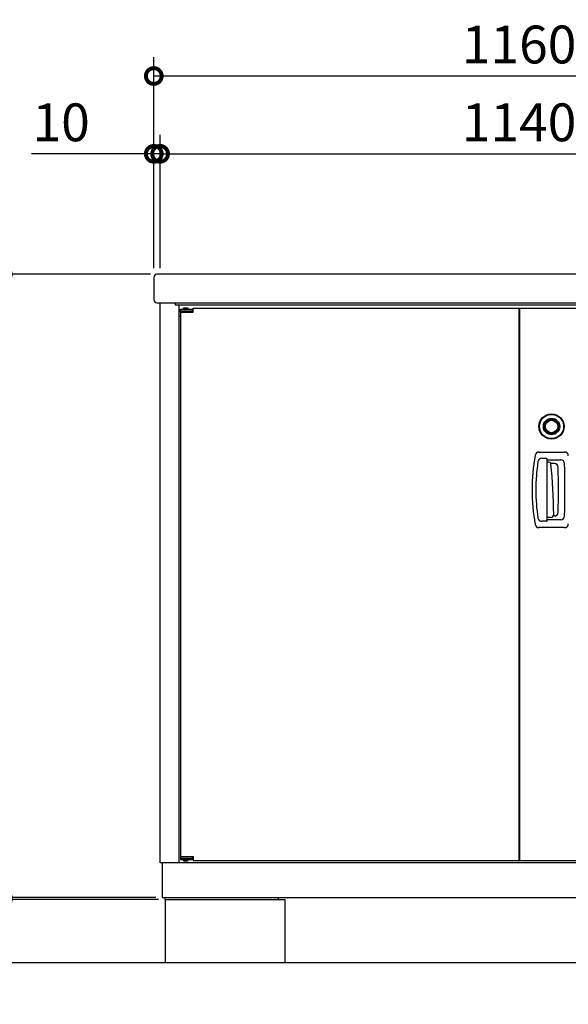
# Model space of a CAD drawing. Extents: x 70 to 8115, y 43 to 5705.
# Drawn here: x 974 to 1845, y 2371 to 3933 of the extents above; entities that cross this region are included whole.
import ezdxf

# ---------------------------------------------------------------- set-up
doc = ezdxf.new("R2010")
doc.units = 0
doc.header["$LTSCALE"] = 20
doc.header["$PDMODE"] = 3
doc.header["$PDSIZE"] = 2
doc.layers.get('0').update_dxf_attribs({"linetype": 'CONTINUOUS'})
doc.layers.get('DEFPOINTS').update_dxf_attribs({"linetype": 'CONTINUOUS'})
for name, color, linetype in [('寸法', 4, 'CONTINUOUS'), ('細線', 5, 'CONTINUOUS'), ('部品1', 7, 'CONTINUOUS'), ('Ｇ．Ｌ', 30, 'CONTINUOUS')]:
    doc.layers.add(name, color=color, linetype=linetype)
doc.styles.add('STYLE1', font='isocp.shx', dxfattribs={"bigfont": 'bigfont.shx'})
doc.dimstyles.new('INABA_S20G', dxfattribs={"dimscale": 20, "dimtxt": 3, "dimasz": 2.5, "dimexe": 1.5, "dimexo": 0.5, "dimgap": 1, "dimtad": 3, "dimdec": 1, "dimdsep": 46, "dimtxsty": 'STYLE1', "dimblk1": 'DOTSMALL', "dimblk2": 'DOTSMALL', "dimsah": 1, "dimcen": 0, "dimclrt": 7, "dimadec": 0, "dimazin": 0, "dimtfac": 1, "dimtdec": 4, "dimtix": 1, "dimtmove": 0, "dimatfit": 3, "dimldrblk": 'DOTSMALL', "dimfxl": 1, "dimtolj": 1, "dimtzin": 0, "dimarcsym": 0})

# ---------------------------------------------------------------- blocks, each defined once
blk = doc.blocks.new('_DOTSMALL')
at = {"color": 0, "linetype": 'ByBlock', "ltscale": 50, "const_width": 0.5}
blk.add_lwpolyline([(-0.0625, 0, 1), (0.0625, 0, 1)], format="xyb", close=True, dxfattribs=at)
blk = doc.blocks.new('*D66')
at = {"layer": 'DEFPOINTS', "color": 0, "ltscale": 50}
for p in [(947.6, 2537.2), (1200.3, 2540.2), (1204.8, 2537.2)]:
    blk.add_point(p, dxfattribs=at)
at = {"layer": '寸法', "color": 0, "lineweight": -2, "ltscale": 50}
for p, q in [((947.6, 2540.2), (947.6, 2590.2)), ((1190.3, 2540.2), (917.6, 2540.2)), ((1194.8, 2537.2), (917.6, 2537.2)), ((947.6, 2540.2), (947.6, 2537.2)), ((947.6, 2537.2), (947.6, 2370.7))]:
    blk.add_line(p, q, dxfattribs=at)
at = {"layer": '寸法', "color": 0, "lineweight": -2, "ltscale": 50, "xscale": 50, "yscale": 50, "zscale": 50}
for p, rotation in [((947.6, 2540.2), 270), ((947.6, 2537.2), 90)]:
    blk.add_blockref('_DOTSMALL', p, dxfattribs=dict(at, rotation=rotation))
at = {"layer": '寸法', "color": 7, "ltscale": 50, "insert": (897.6, 2404), "char_height": 60, "attachment_point": 5, "rotation": 90, "style": 'STYLE1'}
blk.add_mtext('\\A1;3', dxfattribs=at)
blk = doc.blocks.new('*D56')
at = {"layer": 'DEFPOINTS', "color": 0, "ltscale": 50}
for p in [(1197.3, 3720.4), (1187.3, 3529.2), (1197.3, 3529.2)]:
    blk.add_point(p, dxfattribs=at)
at = {"layer": '寸法', "color": 0, "lineweight": -2, "ltscale": 50}
for p, q in [((1187.3, 3539.2), (1187.3, 3750.4)), ((1197.3, 3539.2), (1197.3, 3750.4)), ((1187.3, 3720.4), (993.3, 3720.4)), ((1197.3, 3720.4), (1187.3, 3720.4)), ((1197.3, 3720.4), (1247.3, 3720.4))]:
    blk.add_line(p, q, dxfattribs=at)
at = {"layer": '寸法', "color": 0, "lineweight": -2, "ltscale": 50, "xscale": 50, "yscale": 50, "zscale": 50}
blk.add_blockref('_DOTSMALL', (1187.3, 3720.4), dxfattribs=at)
at = {"layer": '寸法', "color": 0, "lineweight": -2, "ltscale": 50, "xscale": 50, "yscale": 50, "zscale": 50, "rotation": 180}
blk.add_blockref('_DOTSMALL', (1197.3, 3720.4), dxfattribs=at)
at = {"layer": '寸法', "color": 7, "ltscale": 50, "insert": (1040.3, 3770.4), "char_height": 60, "attachment_point": 5, "style": 'STYLE1'}
blk.add_mtext('\\A1;10', dxfattribs=at)
blk = doc.blocks.new('*D55')
at = {"layer": 'DEFPOINTS', "color": 0, "ltscale": 50}
for p in [(947.6, 3529.2), (1192.3, 3529.2), (1200.3, 2540.2)]:
    blk.add_point(p, dxfattribs=at)
at = {"layer": '寸法', "color": 0, "lineweight": -2, "ltscale": 50}
for p, q in [((1182.3, 3529.2), (917.6, 3529.2)), ((947.6, 2540.2), (947.6, 3529.2)), ((1190.3, 2540.2), (917.6, 2540.2))]:
    blk.add_line(p, q, dxfattribs=at)
at = {"layer": '寸法', "color": 0, "lineweight": -2, "ltscale": 50, "xscale": 50, "yscale": 50, "zscale": 50}
for p, rotation in [((947.6, 3529.2), 90), ((947.6, 2540.2), 270)]:
    blk.add_blockref('_DOTSMALL', p, dxfattribs=dict(at, rotation=rotation))
at = {"layer": '寸法', "color": 7, "ltscale": 50, "insert": (897.6, 3034.7), "char_height": 60, "attachment_point": 5, "rotation": 90, "style": 'STYLE1'}
blk.add_mtext('\\A1;989', dxfattribs=at)
blk = doc.blocks.new('*D54')
at = {"layer": 'DEFPOINTS', "color": 0, "ltscale": 50}
for p in [(1187.3, 3843.9), (1187.3, 3529.2), (2347.3, 3529.2)]:
    blk.add_point(p, dxfattribs=at)
at = {"layer": '寸法', "color": 0, "lineweight": -2, "ltscale": 50}
for p, q in [((1187.3, 3539.2), (1187.3, 3873.9)), ((2347.3, 3539.2), (2347.3, 3873.9)), ((2347.3, 3843.9), (1187.3, 3843.9))]:
    blk.add_line(p, q, dxfattribs=at)
at = {"layer": '寸法', "color": 0, "lineweight": -2, "ltscale": 50, "xscale": 50, "yscale": 50, "zscale": 50, "rotation": 180}
blk.add_blockref('_DOTSMALL', (1187.3, 3843.9), dxfattribs=at)
at = {"layer": '寸法', "color": 0, "lineweight": -2, "ltscale": 50, "xscale": 50, "yscale": 50, "zscale": 50}
blk.add_blockref('_DOTSMALL', (2347.3, 3843.9), dxfattribs=at)
at = {"layer": '寸法', "color": 7, "ltscale": 50, "insert": (1767.3, 3893.9), "char_height": 60, "attachment_point": 5, "style": 'STYLE1'}
blk.add_mtext('\\A1;1160', dxfattribs=at)
blk = doc.blocks.new('*D53')
at = {"layer": 'DEFPOINTS', "color": 0, "ltscale": 50}
for p in [(2337.3, 3720.4), (1197.3, 3529.2), (2337.3, 3529.2)]:
    blk.add_point(p, dxfattribs=at)
at = {"layer": '寸法', "color": 0, "lineweight": -2, "ltscale": 50}
for p, q in [((1197.3, 3539.2), (1197.3, 3750.4)), ((2337.3, 3539.2), (2337.3, 3750.4)), ((1197.3, 3720.4), (2337.3, 3720.4))]:
    blk.add_line(p, q, dxfattribs=at)
at = {"layer": '寸法', "color": 0, "lineweight": -2, "ltscale": 50, "xscale": 50, "yscale": 50, "zscale": 50, "rotation": 180}
blk.add_blockref('_DOTSMALL', (1197.3, 3720.4), dxfattribs=at)
at = {"layer": '寸法', "color": 0, "lineweight": -2, "ltscale": 50, "xscale": 50, "yscale": 50, "zscale": 50}
blk.add_blockref('_DOTSMALL', (2337.3, 3720.4), dxfattribs=at)
at = {"layer": '寸法', "color": 7, "ltscale": 50, "insert": (1767.3, 3770.4), "char_height": 60, "attachment_point": 5, "style": 'STYLE1'}
blk.add_mtext('\\A1;1140', dxfattribs=at)

msp = doc.modelspace()

# ---------------------------------------------------------------- linework, layer by layer
at = {"layer": '細線', "ltscale": 50}
for p, q in [((1229.949567, 3468.999633), (1229.949567, 3473.999633)), ((1229.949567, 3473.999633), (1249.949567, 3473.999633)), ((1229.949567, 3471.499633), (1249.949567, 3471.499633)), ((1248.949567, 3468.999633), (1229.949567, 3468.999633)), ((1229.949567, 3468.999633), (1249.949567, 3468.999633)), ((1229.949567, 3468.999633), (1229.949567, 2605.399633)), ((1234.949567, 3475.999633), (1233.949567, 3474.999633)), ((1233.949567, 3474.999633), (1233.949567, 3473.999633)), ((1241.949567, 3474.999633), (1233.949567, 3474.999633)), ((1234.949567, 3475.999633), (1240.949567, 3475.999633)), ((1240.949567, 3475.999633), (1241.949567, 3474.999633)), ((1241.949567, 3474.999633), (1241.949567, 3473.999633)), ((1248.949567, 3473.999633), (1248.949567, 3468.999633)), ((1249.949567, 3468.999633), (1249.949567, 3475.699633)), ((1249.949567, 3475.699633), (2284.749567, 3475.699633)), ((1766.949567, 3475.699633), (1766.949567, 2598.699633)), ((1767.749567, 3475.699633), (1767.749567, 2598.699633)), ((1229.949567, 2605.399633), (1229.949567, 2600.399633)), ((1229.949567, 2605.399633), (1249.949567, 2605.399633)), ((1229.949567, 2602.899633), (1249.949567, 2602.899633)), ((1229.949567, 2600.399633), (1249.949567, 2600.399633)), ((1233.949567, 2599.399633), (1233.949567, 2600.399633)), ((1234.949567, 2598.399633), (1233.949567, 2599.399633)), ((1241.949567, 2599.399633), (1233.949567, 2599.399633)), ((1234.949567, 2598.399633), (1240.949567, 2598.399633)), ((1240.949567, 2598.399633), (1241.949567, 2599.399633)), ((1241.949567, 2599.399633), (1241.949567, 2600.399633)), ((1248.949567, 2600.399633), (1248.949567, 2605.399633)), ((1249.949567, 2605.399633), (1249.949567, 2598.699633)), ((1249.949567, 2598.699633), (2284.749567, 2598.699633))]:
    msp.add_line(p, q, dxfattribs=at)
at = {"layer": '細線'}
for p, q in [((1798.751297, 3247.199633), (1839.384503, 3247.199633)), ((1803.130523, 3237.199633), (1810.749567, 3237.199633)), ((1811.749567, 3138.199633), (1811.749567, 3236.199633)), ((1811.749567, 3234.699633), (1833.533632, 3234.699633)), ((1814.703982, 3231.199633), (1811.749567, 3231.199633)), ((1823.419733, 3228.713193), (1817.659698, 3228.713193)), ((1817.233843, 3143.199633), (1811.749567, 3143.199633)), ((1823.419733, 3145.686073), (1821.556113, 3145.686073)), ((1839.384503, 3127.199633), (1798.751297, 3127.199633)), ((1810.749567, 3137.199633), (1803.130523, 3137.199633)), ((1833.533632, 3139.699633), (1811.749567, 3139.699633))]:
    msp.add_line(p, q, dxfattribs=at)
for radius in [20, 19.196152, 13, 11.526279, 10]:
    msp.add_circle((1818.749567, 3287.699633), radius, dxfattribs=at)
for centre, radius, start, end in [((2087.749567, 3187.199633), 300, 169.416197403, 190.583802597), ((1798.751297, 3241.199633), 6, 90, 169.416197403), ((1803.130523, 3231.199633), 6, 90, 171.212062677), ((1810.749567, 3236.199633), 1, 0, 90), ((1833.533632, 3228.699633), 6, 0.596243171, 90), ((1839.384503, 3241.199633), 6, 0.774678609, 90), ((2087.749567, 3187.199633), 294, 171.212062677, 188.787937323), ((1814.703982, 3228.199633), 3, 6.122234843, 90), ((1022.249567, 3143.199633), 800, 0.36035319, 6.122234843), ((1823.419733, 3222.713193), 6, 0.511536384, 90), ((-2154.250433, 3187.199633), 3983.8287, 359.488463616, 0.511536384), ((-2154.250433, 3187.199633), 3994, 359.403756829, 0.596243171), ((1803.130523, 3143.199633), 6, 188.787937323, 270), ((1817.233843, 3148.199633), 5, 270, 0.36035319), ((1823.419733, 3151.686073), 6, 270, 359.488463616), ((1833.533632, 3145.699633), 6, 270, 359.403756829), ((1798.751297, 3133.199633), 6, 190.583802597, 270), ((1810.749567, 3138.199633), 1, 270, 0), ((1839.384503, 3133.199633), 6, 270, 359.225321391)]:
    msp.add_arc(centre, radius, start, end, dxfattribs=at)
at = {"layer": '部品1', "ltscale": 50}
for p, q in [((1187.349567, 3524.199633), (1187.349567, 3489.199633)), ((2342.349567, 3529.199633), (1192.349567, 3529.199633)), ((1192.349567, 3484.199633), (2342.349567, 3484.199633)), ((1197.349567, 2595.199633), (1197.349567, 3484.199633)), ((1221.849567, 3480.199633), (1221.849567, 3484.199633)), ((2312.849567, 3480.199633), (1221.849567, 3480.199633)), ((1227.349567, 2595.199633), (1227.349567, 3480.199633)), ((1227.349567, 3462.699633), (1229.949567, 3462.699633)), ((2337.349567, 2595.199633), (1197.349567, 2595.199633)), ((1200.349567, 2595.199633), (1200.349567, 2540.199633)), ((1200.349567, 2540.199633), (2334.349567, 2540.199633)), ((1204.849567, 2540.199633), (1204.849567, 2537.199633)), ((1204.849567, 2537.199633), (1395.349567, 2537.199633)), ((1205.349567, 2537.199633), (1205.349567, 2437.199633)), ((1384.849567, 2540.199633), (1384.849567, 2537.199633)), ((1395.349567, 2537.199633), (1395.349567, 2437.199633))]:
    msp.add_line(p, q, dxfattribs=at)
for centre, start, end in [((1192.349567, 3524.199633), 90, 180), ((1192.349567, 3489.199633), 180, 270)]:
    msp.add_arc(centre, 5, start, end, dxfattribs=at)
at = {"layer": 'Ｇ．Ｌ', "ltscale": 50}
msp.add_line((640.87716, 2437.199633), (2517.399851, 2437.199633), dxfattribs=at)

# ---------------------------------------------------------------- dimensions: what is measured, and where the dimension line sits
at = {"layer": '寸法', "ltscale": 50}
for base, p1, p2, picture, middle in [((1187.349567, 3843.92261), (2347.349567, 3529.199633), (1187.349567, 3529.199633), '*D54', (1767.349567, 3893.92261)), ((2337.349567, 3720.415854), (1197.349567, 3529.199633), (2337.349567, 3529.199633), '*D53', (1767.349567, 3770.415854))]:
    dim = msp.add_linear_dim(base=base, p1=p1, p2=p2, dimstyle='INABA_S20G', override={"dimdec": 5}, dxfattribs=at)
    dim.commit()
    dim.dimension.update_dxf_attribs({"geometry": picture, "text_midpoint": middle})
dim = msp.add_linear_dim(base=(1197.349567, 3720.415854), p1=(1187.349567, 3529.199633), p2=(1197.349567, 3529.199633), dimstyle='INABA_S20G', override={"dimdec": 5}, dxfattribs=at)
dim.commit()
dim.dimension.update_dxf_attribs({"geometry": '*D56', "text_midpoint": (1040.325945, 3720.415854), "dimtype": 160})
dim = msp.add_linear_dim(base=(947.574225, 3529.199633), p1=(1200.349567, 2540.199633), p2=(1192.349567, 3529.199633), angle=90, dimstyle='INABA_S20G', override={"dimdec": 5}, dxfattribs=at)
dim.commit()
dim.dimension.update_dxf_attribs({"geometry": '*D55', "text_midpoint": (897.574225, 3034.699633)})
dim = msp.add_linear_dim(base=(947.574225, 2537.199633), p1=(1200.349567, 2540.199633), p2=(1204.849567, 2537.199633), angle=90, dimstyle='INABA_S20G', dxfattribs=at)
dim.commit()
dim.dimension.update_dxf_attribs({"geometry": '*D66', "text_midpoint": (947.574225, 2403.956992), "dimtype": 160})

doc.saveas('drawing.dxf')
